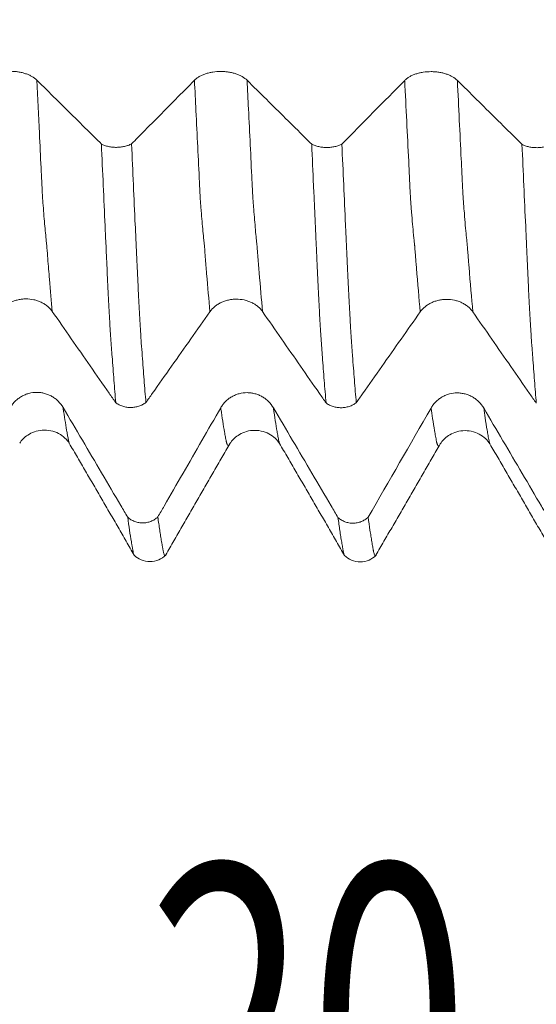
# Model space of a CAD drawing. Units: millimetres. Extents: x -62 to 90, y -82 to 29.
# Drawn here: x 56 to 61, y -13 to -3 of the extents above; entities that cross this region are included whole.
import ezdxf

# ---------------------------------------------------------------- set-up
doc = ezdxf.new("R2010")
doc.units = ezdxf.units.MM
for name, color, linetype in [('1', 4, 'Continuous'), ('2', 7, 'Continuous'), ('SK2', 7, 'Continuous')]:
    doc.layers.add(name, color=color, linetype=linetype)
doc.styles.add('iso_b_vert', font='simplex.shx')
doc.dimstyles.get("Standard").update_dxf_attribs({"dimtxt": 0.18, "dimasz": 0.18, "dimexe": 0.18, "dimexo": 0.0625, "dimgap": 0.09, "dimtad": 1, "dimzin": 0, "dimdsep": 52, "dimtxsty": 'Standard', "dimcen": 0.09, "dimadec": 0, "dimazin": 0, "dimtfac": 1, "dimtdec": 4, "dimtofl": 0, "dimtmove": 0, "dimatfit": 3, "dimfxl": 1, "dimtolj": 1, "dimtzin": 0, "dimarcsym": 0})

# ---------------------------------------------------------------- blocks, each defined once
blk = doc.blocks.new('_U3')
at = {"layer": 'SK2', "lineweight": 13}
for p, q in [((48, -9.695466), (48, -17.107966)), ((68, -9.695466), (68, -17.107966)), ((68, -15.107966), (48, -15.107966))]:
    blk.add_line(p, q, dxfattribs=at)
at = {"layer": 'SK2', "lineweight": 18}
for points in [[(48, -15.107966), (51.499998, -14.647182), (51.500002, -15.568749)], [(68, -15.107966), (64.500002, -15.568749), (64.499998, -14.647182)]]:
    blk.add_solid(points, dxfattribs=at)
at = {"layer": 'SK2', "lineweight": 18, "insert": (56.843362, -14.222851), "char_height": 3, "attachment_point": 7, "line_spacing_factor": 1.084337, "style": 'iso_b_vert'}
blk.add_mtext('\\W0.6740;20', dxfattribs=at)
blk = doc.blocks.new('_U4')
at = {"layer": 'SK2', "lineweight": 13}
for p, q in [((13, -7.4375), (13, -39.607966)), ((68, -9.695466), (68, -39.607966)), ((68, -37.607966), (13, -37.607966))]:
    blk.add_line(p, q, dxfattribs=at)
at = {"layer": 'SK2', "lineweight": 18}
for points in [[(13, -37.607966), (16.499998, -37.147182), (16.500002, -38.068749)], [(68, -37.607966), (64.500002, -38.068749), (64.499998, -37.147182)]]:
    blk.add_solid(points, dxfattribs=at)
at = {"layer": 'SK2', "lineweight": 18, "insert": (38.867172, -36.722851), "char_height": 3, "attachment_point": 7, "line_spacing_factor": 1.084337, "style": 'iso_b_vert'}
blk.add_mtext('\\W0.6740;55', dxfattribs=at)
blk = doc.blocks.new('_U5')
at = {"layer": '2', "lineweight": 13}
for p, q in [((21.25, -1.5875), (21.25, -28.607966)), ((68, -9.695466), (68, -28.607966)), ((68, -26.607966), (21.25, -26.607966))]:
    blk.add_line(p, q, dxfattribs=at)
at = {"layer": '2', "lineweight": 18}
for points in [[(21.25, -26.607966), (24.749998, -26.147182), (24.750002, -27.068749)], [(68, -26.607966), (64.500002, -27.068749), (64.499998, -26.147182)]]:
    blk.add_solid(points, dxfattribs=at)
at = {"layer": '2', "lineweight": 18, "insert": (41.105601, -25.722851), "char_height": 3, "attachment_point": 7, "line_spacing_factor": 1.084337, "style": 'iso_b_vert'}
blk.add_mtext('\\W0.7640;46.8', dxfattribs=at)

msp = doc.modelspace()

# ---------------------------------------------------------------- linework, layer by layer
at = {"layer": '1', "lineweight": 18}
for p, q in [((56.7159, -8.2794), (56.7141, -8.2762)), ((57.0157, -8.2739), (57.0187, -8.2666)), ((58.7171, -8.2837), (58.7139, -8.2783)), ((59.0152, -8.2776), (59.0184, -8.2703))]:
    msp.add_line(p, q, dxfattribs=at)
for points, knots in [([(55.7887, -3.7593), (55.7759, -3.7467), (55.7605, -3.7352), (55.7338, -3.7198), (55.7242, -3.715), (55.7041, -3.7061), (55.6832, -3.6981), (55.6607, -3.6916), (55.6431, -3.6874), (55.6371, -3.6861), (55.6251, -3.6837), (55.607, -3.6805), (55.5885, -3.6784), (55.5698, -3.6769), (55.5635, -3.6766), (55.5508, -3.6761), (55.5445, -3.676), (55.5127, -3.6759), (55.4878, -3.6778), (55.4511, -3.6835), (55.4389, -3.6859), (55.4157, -3.6914), (55.4044, -3.6947), (55.3826, -3.7019), (55.3721, -3.706), (55.352, -3.715), (55.3331, -3.7246), (55.3167, -3.7355), (55.3014, -3.7471), (55.2944, -3.7532), (55.2881, -3.7596)], [0, 0, 0, 0, 0.125, 0.125, 0.1875, 0.1875, 0.25, 0.3125, 0.3125, 0.34375, 0.34375, 0.375, 0.4375, 0.4375, 0.46875, 0.46875, 0.5, 0.5, 0.625, 0.625, 0.6875, 0.6875, 0.75, 0.75, 0.8125, 0.8125, 0.875, 0.9375, 0.9375, 1, 1, 1, 1]), ([(57.7887, -3.7609), (57.7759, -3.7482), (57.7606, -3.7368), (57.7338, -3.7214), (57.7242, -3.7165), (57.7042, -3.7076), (57.6833, -3.6996), (57.6607, -3.6931), (57.6431, -3.6889), (57.6371, -3.6876), (57.6251, -3.6853), (57.607, -3.6821), (57.5885, -3.6799), (57.5698, -3.6785), (57.5635, -3.6781), (57.5509, -3.6776), (57.5445, -3.6775), (57.5127, -3.6775), (57.4878, -3.6793), (57.4511, -3.685), (57.439, -3.6874), (57.4157, -3.693), (57.4044, -3.6962), (57.3827, -3.7035), (57.3721, -3.7075), (57.352, -3.7165), (57.3332, -3.7261), (57.3167, -3.7371), (57.3014, -3.7486), (57.2944, -3.7548), (57.2881, -3.7611)], [0, 0, 0, 0, 0.125, 0.125, 0.1875, 0.1875, 0.25, 0.3125, 0.3125, 0.34375, 0.34375, 0.375, 0.4375, 0.4375, 0.46875, 0.46875, 0.5, 0.5, 0.625, 0.625, 0.6875, 0.6875, 0.75, 0.75, 0.8125, 0.8125, 0.875, 0.9375, 0.9375, 1, 1, 1, 1]), ([(59.7887, -3.7624), (59.7759, -3.7497), (59.7605, -3.7383), (59.7338, -3.7229), (59.7242, -3.718), (59.7041, -3.7092), (59.6832, -3.7011), (59.6607, -3.6947), (59.6431, -3.6904), (59.6371, -3.6891), (59.6251, -3.6868), (59.607, -3.6836), (59.5885, -3.6815), (59.5698, -3.68), (59.5635, -3.6796), (59.5508, -3.6791), (59.5445, -3.679), (59.5127, -3.679), (59.4878, -3.6809), (59.4511, -3.6865), (59.4389, -3.6889), (59.4157, -3.6945), (59.4044, -3.6977), (59.3826, -3.705), (59.3721, -3.7091), (59.352, -3.718), (59.3331, -3.7277), (59.3167, -3.7386), (59.3014, -3.7502), (59.2944, -3.7563), (59.2881, -3.7627)], [0, 0, 0, 0, 0.125, 0.125, 0.1875, 0.1875, 0.25, 0.3125, 0.3125, 0.34375, 0.34375, 0.375, 0.4375, 0.4375, 0.46875, 0.46875, 0.5, 0.5, 0.625, 0.625, 0.6875, 0.6875, 0.75, 0.75, 0.8125, 0.8125, 0.875, 0.9375, 0.9375, 1, 1, 1, 1]), ([(56.403, -4.3673), (56.3815, -4.346), (56.36, -4.3247), (56.2774, -4.2429), (56.2163, -4.1824), (56.033, -4.0011), (55.9109, -3.8802), (55.7887, -3.7593)], [0, 0, 0, 0, 0.105181, 0.105181, 0.403454, 0.403454, 1, 1, 1, 1]), ([(57.2881, -3.7611), (57.1686, -3.8822), (57.049, -4.0032), (56.8695, -4.1847), (56.8097, -4.2452), (56.7299, -4.3259), (56.71, -4.346), (56.69, -4.3661)], [0, 0, 0, 0, 0.600071, 0.600071, 0.900106, 0.900106, 1, 1, 1, 1]), ([(58.403, -4.3688), (58.3815, -4.3475), (58.36, -4.3262), (58.2774, -4.2444), (58.2163, -4.184), (58.0331, -4.0026), (57.9109, -3.8817), (57.7887, -3.7609)], [0, 0, 0, 0, 0.105171, 0.105171, 0.403447, 0.403447, 1, 1, 1, 1]), ([(60.403, -4.3703), (60.3815, -4.349), (60.36, -4.3277), (60.2774, -4.246), (60.2163, -4.1855), (60.033, -4.0042), (59.9109, -3.8833), (59.7887, -3.7624)], [0, 0, 0, 0, 0.105135, 0.105135, 0.403424, 0.403424, 1, 1, 1, 1]), ([(56.403, -4.3673), (56.4079, -4.3698), (56.413, -4.3723), (56.4236, -4.3768), (56.429, -4.379), (56.4457, -4.3849), (56.4574, -4.3882), (56.476, -4.3923), (56.4823, -4.3935), (56.4949, -4.3955), (56.5013, -4.3964), (56.5206, -4.3984), (56.5337, -4.3991), (56.5602, -4.399), (56.5733, -4.3983), (56.5925, -4.3961), (56.5989, -4.3952), (56.6116, -4.3931), (56.6178, -4.3918), (56.6362, -4.3876), (56.6478, -4.3841), (56.6699, -4.376), (56.6805, -4.3713), (56.69, -4.3661)], [0, 0, 0, 0, 0.0625, 0.0625, 0.125, 0.125, 0.25, 0.25, 0.3125, 0.3125, 0.375, 0.375, 0.5, 0.5, 0.625, 0.625, 0.6875, 0.6875, 0.75, 0.75, 0.875, 0.875, 1, 1, 1, 1]), ([(56.5394, -6.8276), (56.5335, -6.758), (56.5277, -6.6864), (56.5162, -6.5398), (56.5107, -6.4647), (56.5035, -6.3685), (56.502, -6.3491), (56.4991, -6.3101), (56.4976, -6.2904), (56.4947, -6.251), (56.4933, -6.2312), (56.4913, -6.2014), (56.4907, -6.1914), (56.4893, -6.171), (56.4885, -6.1606), (56.487, -6.1395), (56.4863, -6.1287), (56.4851, -6.1071), (56.4844, -6.096), (56.4825, -6.0625), (56.4811, -6.0395), (56.4771, -5.9686), (56.4744, -5.919), (56.4703, -5.8404), (56.4689, -5.8135), (56.4661, -5.7585), (56.4648, -5.7302), (56.4607, -5.6438), (56.4582, -5.5845), (56.4547, -5.5082), (56.454, -5.4928), (56.4525, -5.4618), (56.4517, -5.4462), (56.4502, -5.4148), (56.4496, -5.3991), (56.4484, -5.3676), (56.4478, -5.3518), (56.4457, -5.3046), (56.444, -5.2729), (56.441, -5.2095), (56.4396, -5.1777), (56.4325, -5.0185), (56.4266, -4.89), (56.4148, -4.6304), (56.4089, -4.4995), (56.403, -4.3673)], [0, 0, 0, 0, 0.125, 0.125, 0.25, 0.25, 0.28125, 0.28125, 0.3125, 0.3125, 0.34375, 0.34375, 0.359375, 0.359375, 0.375, 0.375, 0.390625, 0.390625, 0.40625, 0.40625, 0.4375, 0.4375, 0.5, 0.5, 0.53125, 0.53125, 0.5625, 0.5625, 0.625, 0.625, 0.640625, 0.640625, 0.65625, 0.65625, 0.671875, 0.671875, 0.6875, 0.6875, 0.71875, 0.71875, 0.75, 0.75, 0.875, 0.875, 1, 1, 1, 1]), ([(56.69, -4.3661), (56.6959, -4.4965), (56.7018, -4.6259), (56.7133, -4.8821), (56.719, -5.0089), (56.7262, -5.1658), (56.7276, -5.1971), (56.7298, -5.2439), (56.7306, -5.2595), (56.7321, -5.2905), (56.7329, -5.306), (56.7343, -5.3371), (56.7349, -5.3526), (56.7362, -5.3837), (56.7369, -5.3993), (56.7383, -5.4303), (56.739, -5.4456), (56.7405, -5.4761), (56.7413, -5.4912), (56.7447, -5.5663), (56.7474, -5.6246), (56.7516, -5.7093), (56.7529, -5.7372), (56.7556, -5.7919), (56.7569, -5.8189), (56.7595, -5.8719), (56.7609, -5.8979), (56.7636, -5.9489), (56.765, -5.974), (56.7677, -6.0229), (56.7691, -6.0467), (56.7719, -6.0929), (56.7732, -6.1155), (56.7753, -6.148), (56.776, -6.1586), (56.7775, -6.1795), (56.7782, -6.1897), (56.7794, -6.2102), (56.78, -6.2204), (56.7813, -6.2406), (56.7821, -6.2507), (56.7857, -6.3008), (56.7885, -6.3406), (56.7971, -6.4581), (56.803, -6.5344), (56.8147, -6.6831), (56.8206, -6.7556), (56.8265, -6.826)], [0, 0, 0, 0, 0.125, 0.125, 0.25, 0.25, 0.28125, 0.28125, 0.296875, 0.296875, 0.3125, 0.3125, 0.328125, 0.328125, 0.34375, 0.34375, 0.359375, 0.359375, 0.375, 0.375, 0.4375, 0.4375, 0.46875, 0.46875, 0.5, 0.5, 0.53125, 0.53125, 0.5625, 0.5625, 0.59375, 0.59375, 0.625, 0.625, 0.640625, 0.640625, 0.65625, 0.65625, 0.671875, 0.671875, 0.6875, 0.6875, 0.75, 0.75, 0.875, 0.875, 1, 1, 1, 1]), ([(58.403, -4.3688), (58.4079, -4.3714), (58.4131, -4.3738), (58.4236, -4.3784), (58.429, -4.3805), (58.4457, -4.3864), (58.4575, -4.3897), (58.476, -4.3938), (58.4823, -4.395), (58.4949, -4.3971), (58.5013, -4.3979), (58.5206, -4.4), (58.5338, -4.4006), (58.5603, -4.4005), (58.5733, -4.3998), (58.5926, -4.3976), (58.5989, -4.3967), (58.6116, -4.3946), (58.6179, -4.3933), (58.6362, -4.3891), (58.6479, -4.3856), (58.67, -4.3775), (58.6805, -4.3728), (58.6901, -4.3677)], [0, 0, 0, 0, 0.0625, 0.0625, 0.125, 0.125, 0.25, 0.25, 0.3125, 0.3125, 0.375, 0.375, 0.5, 0.5, 0.625, 0.625, 0.6875, 0.6875, 0.75, 0.75, 0.875, 0.875, 1, 1, 1, 1]), ([(58.5395, -6.8297), (58.5337, -6.7602), (58.5278, -6.6886), (58.5163, -6.5419), (58.5105, -6.4667), (58.5033, -6.3704), (58.5019, -6.3511), (58.4991, -6.3121), (58.4977, -6.2926), (58.4947, -6.2531), (58.493, -6.233), (58.4914, -6.2036), (58.491, -6.1938), (58.4895, -6.1733), (58.4884, -6.1626), (58.487, -6.1415), (58.4865, -6.131), (58.4853, -6.1094), (58.4846, -6.0983), (58.4824, -6.0645), (58.481, -6.0415), (58.4771, -5.9707), (58.4745, -5.9212), (58.4706, -5.8428), (58.4693, -5.816), (58.4666, -5.761), (58.4652, -5.7327), (58.461, -5.6462), (58.4581, -5.5867), (58.4539, -5.495), (58.4526, -5.464), (58.4506, -5.417), (58.4499, -5.4012), (58.4484, -5.3697), (58.4478, -5.3539), (58.4463, -5.3224), (58.4454, -5.3065), (58.4438, -5.2748), (58.4431, -5.259), (58.4413, -5.2115), (58.4399, -5.1798), (58.4358, -5.0843), (58.4328, -5.0203), (58.4268, -4.8915), (58.4237, -4.8269), (58.4148, -4.6321), (58.409, -4.5011), (58.403, -4.3688)], [0, 0, 0, 0, 0.125, 0.125, 0.25, 0.25, 0.28125, 0.28125, 0.3125, 0.3125, 0.34375, 0.34375, 0.359375, 0.359375, 0.375, 0.375, 0.390625, 0.390625, 0.40625, 0.40625, 0.4375, 0.4375, 0.5, 0.5, 0.53125, 0.53125, 0.5625, 0.5625, 0.625, 0.625, 0.65625, 0.65625, 0.671875, 0.671875, 0.6875, 0.6875, 0.703125, 0.703125, 0.71875, 0.71875, 0.75, 0.75, 0.8125, 0.8125, 0.875, 0.875, 1, 1, 1, 1]), ([(58.6901, -4.3677), (58.6959, -4.4981), (58.7017, -4.6276), (58.7133, -4.8838), (58.7191, -5.0106), (58.7264, -5.1675), (58.7278, -5.1988), (58.7299, -5.2457), (58.7306, -5.2613), (58.732, -5.2924), (58.7327, -5.308), (58.7342, -5.339), (58.735, -5.3544), (58.7363, -5.3856), (58.7369, -5.4012), (58.7383, -5.4322), (58.739, -5.4475), (58.7406, -5.4779), (58.7413, -5.493), (58.7434, -5.5381), (58.7447, -5.5678), (58.7473, -5.6263), (58.7486, -5.655), (58.7525, -5.74), (58.7552, -5.7947), (58.7594, -5.874), (58.7609, -5.8999), (58.7637, -5.9508), (58.7651, -5.9758), (58.7679, -6.0249), (58.7692, -6.0487), (58.771, -6.0836), (58.7716, -6.0951), (58.773, -6.1176), (58.7738, -6.1285), (58.7753, -6.15), (58.776, -6.1606), (58.7775, -6.1815), (58.7782, -6.1918), (58.7795, -6.2122), (58.7801, -6.2224), (58.7814, -6.2427), (58.7821, -6.2528), (58.7842, -6.2829), (58.7857, -6.3028), (58.7886, -6.3424), (58.79, -6.3622), (58.7943, -6.4209), (58.7973, -6.4595), (58.8032, -6.5358), (58.812, -6.6488), (58.8209, -6.7573), (58.8268, -6.8278)], [0, 0, 0, 0, 0.125, 0.125, 0.25, 0.25, 0.28125, 0.28125, 0.296875, 0.296875, 0.3125, 0.3125, 0.328125, 0.328125, 0.34375, 0.34375, 0.359375, 0.359375, 0.375, 0.375, 0.40625, 0.40625, 0.4375, 0.4375, 0.5, 0.5, 0.53125, 0.53125, 0.5625, 0.5625, 0.59375, 0.59375, 0.609375, 0.609375, 0.625, 0.625, 0.640625, 0.640625, 0.65625, 0.65625, 0.671875, 0.671875, 0.6875, 0.6875, 0.71875, 0.71875, 0.75, 0.75, 0.8125, 0.8125, 0.875, 1, 1, 1, 1]), ([(60.403, -4.3703), (60.4079, -4.3729), (60.413, -4.3753), (60.4235, -4.3799), (60.429, -4.382), (60.4457, -4.3879), (60.4574, -4.3913), (60.4759, -4.3954), (60.4822, -4.3966), (60.4949, -4.3986), (60.5013, -4.3994), (60.5206, -4.4015), (60.5337, -4.4021), (60.5602, -4.4021), (60.5732, -4.4013), (60.5925, -4.3991), (60.5989, -4.3983), (60.6115, -4.3961), (60.6178, -4.3949), (60.6362, -4.3906), (60.6478, -4.3872), (60.6699, -4.3791), (60.6805, -4.3744), (60.69, -4.3692)], [0, 0, 0, 0, 0.0625, 0.0625, 0.125, 0.125, 0.25, 0.25, 0.3125, 0.3125, 0.375, 0.375, 0.5, 0.5, 0.625, 0.625, 0.6875, 0.6875, 0.75, 0.75, 0.875, 0.875, 1, 1, 1, 1]), ([(60.5393, -6.8318), (60.5334, -6.7622), (60.5276, -6.6906), (60.5161, -6.5438), (60.5104, -6.4686), (60.5034, -6.3724), (60.502, -6.3531), (60.4991, -6.314), (60.4976, -6.2944), (60.4947, -6.255), (60.4933, -6.2352), (60.4912, -6.2052), (60.4904, -6.1952), (60.4892, -6.1749), (60.4885, -6.1645), (60.4864, -6.1328), (60.4851, -6.1111), (60.4825, -6.0663), (60.4811, -6.0433), (60.4771, -5.9725), (60.4745, -5.9228), (60.4704, -5.8441), (60.469, -5.8173), (60.4662, -5.7622), (60.4649, -5.734), (60.4607, -5.6475), (60.458, -5.5881), (60.4539, -5.4965), (60.4526, -5.4654), (60.4506, -5.4184), (60.4498, -5.4027), (60.4484, -5.3711), (60.4477, -5.3553), (60.4441, -5.2764), (60.4412, -5.213), (60.4266, -4.8944), (60.4148, -4.6348), (60.403, -4.3703)], [0, 0, 0, 0, 0.125, 0.125, 0.25, 0.25, 0.28125, 0.28125, 0.3125, 0.3125, 0.34375, 0.34375, 0.359375, 0.359375, 0.375, 0.375, 0.40625, 0.40625, 0.4375, 0.4375, 0.5, 0.5, 0.53125, 0.53125, 0.5625, 0.5625, 0.625, 0.625, 0.65625, 0.65625, 0.671875, 0.671875, 0.6875, 0.6875, 0.75, 0.75, 1, 1, 1, 1]), ([(55.4355, -5.9599), (55.4483, -5.9418), (55.4636, -5.9254), (55.4903, -5.9034), (55.4999, -5.8964), (55.5199, -5.8837), (55.5408, -5.8722), (55.5633, -5.863), (55.5809, -5.8569), (55.5868, -5.855), (55.5988, -5.8516), (55.6169, -5.8471), (55.6354, -5.844), (55.6541, -5.8419), (55.6604, -5.8413), (55.6731, -5.8406), (55.6794, -5.8404), (55.7112, -5.8403), (55.7361, -5.843), (55.7729, -5.851), (55.785, -5.8544), (55.8083, -5.8623), (55.8196, -5.8669), (55.8413, -5.8773), (55.8519, -5.8831), (55.872, -5.8958), (55.8909, -5.9096), (55.9074, -5.9251), (55.9227, -5.9417), (55.9298, -5.9504), (55.9361, -5.9595)], [0, 0, 0, 0, 0.125, 0.125, 0.1875, 0.1875, 0.25, 0.3125, 0.3125, 0.34375, 0.34375, 0.375, 0.4375, 0.4375, 0.46875, 0.46875, 0.5, 0.5, 0.625, 0.625, 0.6875, 0.6875, 0.75, 0.75, 0.8125, 0.8125, 0.875, 0.9375, 0.9375, 1, 1, 1, 1]), ([(57.4356, -5.9619), (57.4483, -5.9438), (57.4636, -5.9275), (57.4903, -5.9055), (57.4999, -5.8985), (57.5199, -5.8858), (57.5408, -5.8743), (57.5634, -5.865), (57.5809, -5.859), (57.5869, -5.8571), (57.5989, -5.8537), (57.617, -5.8491), (57.6355, -5.8461), (57.6542, -5.844), (57.6605, -5.8434), (57.6731, -5.8427), (57.6795, -5.8425), (57.7113, -5.8424), (57.7362, -5.8451), (57.7729, -5.8531), (57.7851, -5.8565), (57.8084, -5.8644), (57.8196, -5.869), (57.8414, -5.8794), (57.852, -5.8852), (57.8721, -5.8979), (57.891, -5.9117), (57.9075, -5.9272), (57.9228, -5.9437), (57.9298, -5.9525), (57.9362, -5.9616)], [0, 0, 0, 0, 0.125, 0.125, 0.1875, 0.1875, 0.25, 0.3125, 0.3125, 0.34375, 0.34375, 0.375, 0.4375, 0.4375, 0.46875, 0.46875, 0.5, 0.5, 0.625, 0.625, 0.6875, 0.6875, 0.75, 0.75, 0.8125, 0.8125, 0.875, 0.9375, 0.9375, 1, 1, 1, 1]), ([(59.4354, -5.9641), (59.4482, -5.946), (59.4635, -5.9297), (59.4902, -5.9076), (59.4998, -5.9007), (59.5198, -5.888), (59.5407, -5.8765), (59.5632, -5.8672), (59.5808, -5.8612), (59.5868, -5.8593), (59.5987, -5.8559), (59.6168, -5.8513), (59.6353, -5.8482), (59.654, -5.8461), (59.6603, -5.8456), (59.673, -5.8449), (59.6794, -5.8447), (59.7111, -5.8446), (59.7361, -5.8473), (59.7728, -5.8553), (59.7849, -5.8587), (59.8082, -5.8666), (59.8195, -5.8712), (59.8413, -5.8815), (59.8518, -5.8873), (59.8719, -5.9001), (59.8908, -5.9138), (59.9073, -5.9294), (59.9226, -5.9459), (59.9297, -5.9547), (59.936, -5.9637)], [0, 0, 0, 0, 0.125, 0.125, 0.1875, 0.1875, 0.25, 0.3125, 0.3125, 0.34375, 0.34375, 0.375, 0.4375, 0.4375, 0.46875, 0.46875, 0.5, 0.5, 0.625, 0.625, 0.6875, 0.6875, 0.75, 0.75, 0.8125, 0.8125, 0.875, 0.9375, 0.9375, 1, 1, 1, 1]), ([(55.9361, -5.9595), (56.056, -6.1322), (56.176, -6.3049), (56.356, -6.5639), (56.416, -6.6502), (56.4972, -6.7668), (56.5183, -6.7972), (56.5394, -6.8276)], [0, 0, 0, 0, 0.596715, 0.596715, 0.895073, 0.895073, 1, 1, 1, 1]), ([(56.8265, -6.826), (56.8468, -6.7972), (56.8671, -6.7684), (56.9483, -6.6532), (57.0092, -6.5668), (57.1919, -6.3076), (57.3137, -6.1348), (57.4356, -5.9619)], [0, 0, 0, 0, 0.1, 0.1, 0.4, 0.4, 1, 1, 1, 1]), ([(57.9362, -5.9616), (58.0561, -6.1343), (58.176, -6.307), (58.356, -6.5659), (58.4161, -6.6523), (58.4972, -6.769), (58.5184, -6.7993), (58.5395, -6.8297)], [0, 0, 0, 0, 0.596653, 0.596653, 0.89498, 0.89498, 1, 1, 1, 1]), ([(58.8268, -6.8278), (58.847, -6.7991), (58.8672, -6.7705), (58.9483, -6.6554), (59.0092, -6.569), (59.1919, -6.3097), (59.3137, -6.1369), (59.4354, -5.9641)], [0, 0, 0, 0, 0.099599, 0.099599, 0.399733, 0.399733, 1, 1, 1, 1]), ([(59.936, -5.9637), (60.0559, -6.1364), (60.1759, -6.3091), (60.3559, -6.5681), (60.4159, -6.6544), (60.4971, -6.7711), (60.5182, -6.8014), (60.5393, -6.8318)], [0, 0, 0, 0, 0.596727, 0.596727, 0.89509, 0.89509, 1, 1, 1, 1]), ([(56.0387, -6.8724), (56.0259, -6.8507), (56.0105, -6.8311), (55.9838, -6.8046), (55.9742, -6.7963), (55.9541, -6.7811), (55.9332, -6.7672), (55.9107, -6.7562), (55.8931, -6.7489), (55.8871, -6.7467), (55.8751, -6.7426), (55.857, -6.7372), (55.8385, -6.7335), (55.8198, -6.731), (55.8135, -6.7304), (55.8009, -6.7295), (55.7945, -6.7293), (55.7627, -6.7293), (55.7378, -6.7325), (55.7011, -6.7422), (55.689, -6.7463), (55.6657, -6.7559), (55.6544, -6.7614), (55.6327, -6.7739), (55.6221, -6.7809), (55.602, -6.7963), (55.5832, -6.8128), (55.5667, -6.8316), (55.5514, -6.8514), (55.5444, -6.862), (55.5381, -6.8729)], [0, 0, 0, 0, 0.125, 0.125, 0.1875, 0.1875, 0.25, 0.3125, 0.3125, 0.34375, 0.34375, 0.375, 0.4375, 0.4375, 0.46875, 0.46875, 0.5, 0.5, 0.625, 0.625, 0.6875, 0.6875, 0.75, 0.75, 0.8125, 0.8125, 0.875, 0.9375, 0.9375, 1, 1, 1, 1]), ([(58.0387, -6.875), (58.0259, -6.8533), (58.0106, -6.8336), (57.9838, -6.8072), (57.9742, -6.7989), (57.9542, -6.7836), (57.9333, -6.7698), (57.9107, -6.7587), (57.8931, -6.7515), (57.8871, -6.7493), (57.8751, -6.7452), (57.857, -6.7397), (57.8385, -6.7361), (57.8198, -6.7336), (57.8135, -6.7329), (57.8009, -6.7321), (57.7945, -6.7319), (57.7627, -6.7318), (57.7378, -6.7351), (57.7011, -6.7448), (57.689, -6.7489), (57.6657, -6.7585), (57.6544, -6.764), (57.6327, -6.7765), (57.6221, -6.7835), (57.602, -6.7989), (57.5832, -6.8154), (57.5667, -6.8341), (57.5514, -6.854), (57.5444, -6.8646), (57.5381, -6.8755)], [0, 0, 0, 0, 0.125, 0.125, 0.1875, 0.1875, 0.25, 0.3125, 0.3125, 0.34375, 0.34375, 0.375, 0.4375, 0.4375, 0.46875, 0.46875, 0.5, 0.5, 0.625, 0.625, 0.6875, 0.6875, 0.75, 0.75, 0.8125, 0.8125, 0.875, 0.9375, 0.9375, 1, 1, 1, 1]), ([(60.0387, -6.8776), (60.0259, -6.8559), (60.0105, -6.8362), (59.9838, -6.8098), (59.9742, -6.8014), (59.9541, -6.7862), (59.9332, -6.7724), (59.9107, -6.7613), (59.8931, -6.7541), (59.8871, -6.7518), (59.8751, -6.7478), (59.857, -6.7423), (59.8385, -6.7386), (59.8198, -6.7361), (59.8135, -6.7355), (59.8009, -6.7347), (59.7945, -6.7344), (59.7627, -6.7344), (59.7378, -6.7376), (59.7011, -6.7474), (59.689, -6.7514), (59.6657, -6.761), (59.6544, -6.7666), (59.6327, -6.779), (59.6221, -6.786), (59.602, -6.8014), (59.5832, -6.818), (59.5667, -6.8367), (59.5514, -6.8566), (59.5444, -6.8671), (59.5381, -6.8781)], [0, 0, 0, 0, 0.125, 0.125, 0.1875, 0.1875, 0.25, 0.3125, 0.3125, 0.34375, 0.34375, 0.375, 0.4375, 0.4375, 0.46875, 0.46875, 0.5, 0.5, 0.625, 0.625, 0.6875, 0.6875, 0.75, 0.75, 0.8125, 0.8125, 0.875, 0.9375, 0.9375, 1, 1, 1, 1]), ([(56.8265, -6.826), (56.8217, -6.8297), (56.8166, -6.8332), (56.8062, -6.8399), (56.8008, -6.843), (56.7842, -6.8516), (56.7726, -6.8565), (56.7542, -6.8626), (56.7479, -6.8643), (56.7353, -6.8674), (56.7289, -6.8687), (56.7096, -6.8718), (56.6966, -6.8729), (56.67, -6.8731), (56.6569, -6.8721), (56.6376, -6.8693), (56.6312, -6.8681), (56.6185, -6.8651), (56.6122, -6.8634), (56.5937, -6.8576), (56.582, -6.8528), (56.5597, -6.8415), (56.5491, -6.8348), (56.5394, -6.8276)], [0, 0, 0, 0, 0.0625, 0.0625, 0.125, 0.125, 0.25, 0.25, 0.3125, 0.3125, 0.375, 0.375, 0.5, 0.5, 0.625, 0.625, 0.6875, 0.6875, 0.75, 0.75, 0.875, 0.875, 1, 1, 1, 1]), ([(58.8268, -6.8278), (58.822, -6.8315), (58.817, -6.8351), (58.8065, -6.8417), (58.8012, -6.8448), (58.7846, -6.8535), (58.7729, -6.8584), (58.7545, -6.8645), (58.7482, -6.8663), (58.7356, -6.8694), (58.7292, -6.8707), (58.71, -6.8738), (58.6969, -6.875), (58.6703, -6.8752), (58.6572, -6.8742), (58.6379, -6.8714), (58.6315, -6.8702), (58.6188, -6.8673), (58.6124, -6.8656), (58.5939, -6.8597), (58.5822, -6.855), (58.5654, -6.8465), (58.56, -6.8434), (58.5495, -6.8369), (58.5444, -6.8334), (58.5395, -6.8297)], [0, 0, 0, 0, 0.0625, 0.0625, 0.125, 0.125, 0.25, 0.25, 0.3125, 0.3125, 0.375, 0.375, 0.5, 0.5, 0.625, 0.625, 0.6875, 0.6875, 0.75, 0.75, 0.875, 0.875, 0.9375, 0.9375, 1, 1, 1, 1]), ([(56.6531, -7.9163), (56.6315, -7.8797), (56.61, -7.8431), (56.5274, -7.7027), (56.4663, -7.5989), (56.2831, -7.2875), (56.1609, -7.08), (56.0387, -6.8724)], [0, 0, 0, 0, 0.105199, 0.105199, 0.403466, 0.403466, 1, 1, 1, 1]), ([(57.5381, -6.8755), (57.4186, -7.0833), (57.299, -7.2911), (57.1195, -7.6028), (57.0597, -7.7067), (56.9799, -7.8451), (56.96, -7.8797), (56.9401, -7.9142)], [0, 0, 0, 0, 0.600105, 0.600105, 0.900157, 0.900157, 1, 1, 1, 1]), ([(58.653, -7.9189), (58.6315, -7.8823), (58.61, -7.8456), (58.5274, -7.7053), (58.4663, -7.6015), (58.2831, -7.2901), (58.1609, -7.0826), (58.0387, -6.875)], [0, 0, 0, 0, 0.105184, 0.105184, 0.403456, 0.403456, 1, 1, 1, 1]), ([(60.6531, -7.9215), (60.6315, -7.8849), (60.61, -7.8483), (60.5274, -7.7079), (60.4663, -7.6041), (60.2831, -7.2927), (60.1609, -7.0851), (60.0387, -6.8776)], [0, 0, 0, 0, 0.105197, 0.105197, 0.403465, 0.403465, 1, 1, 1, 1]), ([(55.626, -7.2136), (55.6442, -7.1826), (55.6838, -7.1427), (55.7658, -7.1006), (55.8417, -7.0849), (55.9227, -7.0902), (55.9979, -7.1173), (56.0588, -7.1618), (56.0864, -7.195), (56.0974, -7.213)], [0, 0, 0, 0, 0.219427, 0.341246, 0.470319, 0.604136, 0.73907, 0.871584, 1, 1, 1, 1]), ([(57.6261, -7.2159), (57.6443, -7.1851), (57.6838, -7.1454), (57.7658, -7.1032), (57.8418, -7.0875), (57.9227, -7.0929), (57.998, -7.1201), (58.0588, -7.1643), (58.0864, -7.1977), (58.0974, -7.2157)], [0, 0, 0, 0, 0.219814, 0.341623, 0.470662, 0.604395, 0.739208, 0.87177, 1, 1, 1, 1]), ([(59.6257, -7.2196), (59.644, -7.1885), (59.6836, -7.1483), (59.7655, -7.1061), (59.8416, -7.0902), (59.9226, -7.0956), (59.9979, -7.1226), (60.0591, -7.1675), (60.0867, -7.2004), (60.0975, -7.2182)], [0, 0, 0, 0, 0.218902, 0.340749, 0.469749, 0.603412, 0.738085, 0.870409, 1, 1, 1, 1]), ([(56.6531, -7.9163), (56.6579, -7.9207), (56.6631, -7.9248), (56.6736, -7.9327), (56.679, -7.9363), (56.6957, -7.9465), (56.7075, -7.9522), (56.726, -7.9592), (56.7323, -7.9613), (56.745, -7.9648), (56.7513, -7.9662), (56.7706, -7.9697), (56.7838, -7.9709), (56.8103, -7.9707), (56.8233, -7.9694), (56.8426, -7.9657), (56.849, -7.9641), (56.8616, -7.9604), (56.8679, -7.9583), (56.8862, -7.951), (56.8979, -7.9451), (56.92, -7.9312), (56.9305, -7.9231), (56.9401, -7.9142)], [0, 0, 0, 0, 0.0625, 0.0625, 0.125, 0.125, 0.25, 0.25, 0.3125, 0.3125, 0.375, 0.375, 0.5, 0.5, 0.625, 0.625, 0.6875, 0.6875, 0.75, 0.75, 0.875, 0.875, 1, 1, 1, 1]), ([(56.7122, -8.2717), (56.711, -8.2688), (56.7099, -8.2653), (56.7073, -8.2565), (56.706, -8.251), (56.7041, -8.2415), (56.7034, -8.2382), (56.7021, -8.2311), (56.7013, -8.2272), (56.6999, -8.2193), (56.6993, -8.2154), (56.6982, -8.2075), (56.6975, -8.2036), (56.6962, -8.1974), (56.6958, -8.1953), (56.695, -8.1912), (56.6947, -8.1892), (56.6937, -8.1832), (56.6916, -8.1708), (56.6894, -8.158), (56.6821, -8.1148), (56.6764, -8.0782), (56.6648, -8.0005), (56.659, -7.9595), (56.6531, -7.9163)], [0, 0, 0, 0, 0.058958, 0.058958, 0.131346, 0.131346, 0.16754, 0.16754, 0.203734, 0.203734, 0.239928, 0.239928, 0.276122, 0.276122, 0.294219, 0.294219, 0.312315, 0.312315, 0.348509, 0.420897, 0.420897, 0.710449, 0.710449, 1, 1, 1, 1]), ([(56.9401, -7.9142), (56.946, -7.9577), (56.9519, -7.9989), (56.9607, -8.0575), (56.9636, -8.0765), (56.9694, -8.1135), (56.9722, -8.1315), (56.9766, -8.1575), (56.9781, -8.166), (56.9811, -8.1827), (56.9826, -8.1908), (56.9848, -8.2029), (56.9855, -8.207), (56.9867, -8.2153), (56.9873, -8.2196), (56.9889, -8.2272), (56.9897, -8.2307), (56.9912, -8.2376), (56.9919, -8.2409), (56.994, -8.2502), (56.9953, -8.2556), (56.998, -8.265), (56.9993, -8.2688), (57.0034, -8.2781), (57.006, -8.2812), (57.0101, -8.2811), (57.0115, -8.2802), (57.0132, -8.2782), (57.0134, -8.2778), (57.0137, -8.2774)], [0, 0, 0, 0, 0.23249, 0.23249, 0.348735, 0.348735, 0.46498, 0.46498, 0.523103, 0.523103, 0.581225, 0.581225, 0.610287, 0.610287, 0.639348, 0.639348, 0.668409, 0.668409, 0.697471, 0.697471, 0.755593, 0.755593, 0.813716, 0.813716, 0.929961, 0.929961, 0.988083, 0.988083, 1, 1, 1, 1]), ([(58.653, -7.9189), (58.6579, -7.9232), (58.663, -7.9274), (58.6736, -7.9352), (58.679, -7.9389), (58.6957, -7.949), (58.7075, -7.9548), (58.726, -7.9618), (58.7323, -7.9639), (58.7449, -7.9674), (58.7513, -7.9688), (58.7706, -7.9723), (58.7838, -7.9734), (58.8103, -7.9733), (58.8233, -7.972), (58.8426, -7.9683), (58.849, -7.9667), (58.8616, -7.963), (58.8679, -7.9609), (58.8862, -7.9536), (58.8979, -7.9477), (58.92, -7.9338), (58.9305, -7.9257), (58.9401, -7.9168)], [0, 0, 0, 0, 0.0625, 0.0625, 0.125, 0.125, 0.25, 0.25, 0.3125, 0.3125, 0.375, 0.375, 0.5, 0.5, 0.625, 0.625, 0.6875, 0.6875, 0.75, 0.75, 0.875, 0.875, 1, 1, 1, 1]), ([(58.7123, -8.2748), (58.7099, -8.2688), (58.7076, -8.2603), (58.7038, -8.2434), (58.7025, -8.2364), (58.7006, -8.2247), (58.6998, -8.2207), (58.6983, -8.2125), (58.6977, -8.2085), (58.6956, -8.1965), (58.6939, -8.188), (58.6911, -8.1712), (58.6897, -8.1627), (58.6855, -8.1367), (58.6825, -8.1187), (58.6766, -8.0817), (58.6736, -8.0627), (58.6648, -8.0039), (58.6589, -7.9625), (58.653, -7.9189)], [0, 0, 0, 0, 0.125553, 0.125553, 0.198424, 0.198424, 0.234859, 0.234859, 0.271295, 0.271295, 0.344165, 0.344165, 0.417036, 0.417036, 0.562777, 0.562777, 0.708518, 0.708518, 1, 1, 1, 1]), ([(58.9401, -7.9168), (58.9459, -7.9598), (58.9517, -8.0008), (58.9604, -8.0589), (58.9633, -8.0778), (58.9692, -8.1142), (58.9721, -8.1318), (58.9778, -8.1662), (58.9804, -8.1832), (58.9841, -8.203), (58.9849, -8.207), (58.9863, -8.2149), (58.9869, -8.219), (58.9884, -8.2268), (58.9891, -8.2305), (58.9906, -8.2375), (58.9914, -8.2409), (58.9934, -8.2504), (58.9947, -8.256), (58.9974, -8.2657), (58.9987, -8.2698), (59.0027, -8.2797), (59.0055, -8.2832), (59.0096, -8.2839), (59.0109, -8.2833), (59.0129, -8.2813), (59.0135, -8.2805), (59.014, -8.2796)], [0, 0, 0, 0, 0.229608, 0.229608, 0.344412, 0.344412, 0.459217, 0.459217, 0.574021, 0.574021, 0.602722, 0.602722, 0.631423, 0.631423, 0.660124, 0.660124, 0.688825, 0.688825, 0.746227, 0.746227, 0.803629, 0.803629, 0.918433, 0.918433, 0.975835, 0.975835, 1, 1, 1, 1]), ([(56.7144, -8.278), (56.7348, -8.2973), (56.7801, -8.327), (56.8654, -8.3446), (56.9503, -8.3258), (56.995, -8.2956), (57.015, -8.2762)], [0, 0, 0, 0, 0.245279, 0.501048, 0.756253, 1, 1, 1, 1]), ([(58.7145, -8.2808), (58.7349, -8.3001), (58.7803, -8.3298), (58.8657, -8.3473), (58.9507, -8.3282), (58.9954, -8.2979), (59.0155, -8.2783)], [0, 0, 0, 0, 0.244589, 0.500286, 0.755783, 1, 1, 1, 1])]:
    msp.add_open_spline(points, degree=3, knots=knots, dxfattribs=at)
at = {"layer": '1', "lineweight": 13}
for points, knots in [([(55.9361, -5.9595), (55.9271, -5.8624), (55.9154, -5.7304), (55.9012, -5.5563), (55.8932, -5.4571), (55.8872, -5.3824), (55.8833, -5.328), (55.8812, -5.3106), (55.8795, -5.2987), (55.8782, -5.2847), (55.875, -5.2508), (55.8693, -5.1943), (55.8612, -5.1036), (55.8531, -5.0056), (55.8472, -4.9229), (55.8432, -4.8782), (55.8412, -4.8365), (55.8393, -4.7929), (55.8352, -4.7179), (55.8267, -4.5379), (55.8105, -4.2113), (55.7969, -3.9303), (55.7887, -3.7593)], [0, 0, 0, 0, 0.180627, 0.235154, 0.289681, 0.344208, 0.357839, 0.371471, 0.385103, 0.391919, 0.398735, 0.453261, 0.507788, 0.562315, 0.616842, 0.630474, 0.644105, 0.657737, 0.671369, 0.725896, 0.834949, 1, 1, 1, 1]), ([(57.4356, -5.9619), (57.425, -5.8482), (57.4139, -5.7205), (57.4014, -5.569), (57.3979, -5.5256), (57.3936, -5.4729), (57.3901, -5.4284), (57.3873, -5.3931), (57.3852, -5.3656), (57.3832, -5.3367), (57.381, -5.3214), (57.3789, -5.3026), (57.3747, -5.2614), (57.3656, -5.1695), (57.356, -5.0551), (57.3485, -4.9585), (57.3458, -4.9226), (57.3437, -4.8962), (57.3417, -4.8594), (57.3396, -4.8147), (57.3375, -4.7762), (57.3307, -4.6322), (57.3189, -4.3964), (57.3031, -4.071), (57.2928, -3.8583), (57.2881, -3.7611)], [0, 0, 0, 0, 0.208402, 0.222621, 0.251059, 0.279497, 0.307935, 0.322154, 0.336373, 0.350593, 0.364812, 0.379031, 0.39325, 0.450126, 0.563879, 0.592317, 0.606536, 0.620755, 0.634974, 0.649193, 0.663412, 0.677631, 0.791384, 0.905137, 1, 1, 1, 1]), ([(57.9362, -5.9616), (57.9253, -5.8447), (57.9139, -5.7133), (57.9011, -5.5578), (57.8975, -5.5144), (57.8933, -5.4616), (57.8898, -5.4167), (57.887, -5.3819), (57.8849, -5.3544), (57.8829, -5.3234), (57.8807, -5.3099), (57.8786, -5.2903), (57.8744, -5.2481), (57.8653, -5.1549), (57.8557, -5.0382), (57.8482, -4.9415), (57.8454, -4.9052), (57.8434, -4.8786), (57.8413, -4.8418), (57.8393, -4.7966), (57.8372, -4.7594), (57.8304, -4.6122), (57.8186, -4.3782), (57.803, -4.0585), (57.7931, -3.8518), (57.7887, -3.7609)], [0, 0, 0, 0, 0.214624, 0.228841, 0.257276, 0.285711, 0.314146, 0.328363, 0.342581, 0.356798, 0.371015, 0.385233, 0.39945, 0.45632, 0.570059, 0.598494, 0.612711, 0.626928, 0.641146, 0.655363, 0.669581, 0.683798, 0.797537, 0.911276, 1, 1, 1, 1]), ([(59.4354, -5.9641), (59.4234, -5.8337), (59.4098, -5.677), (59.3949, -5.4902), (59.3902, -5.4323), (59.3863, -5.3811), (59.3836, -5.3468), (59.3821, -5.3312), (59.3797, -5.3118), (59.3762, -5.2772), (59.3699, -5.2159), (59.3621, -5.1294), (59.3544, -5.0366), (59.3491, -4.9678), (59.346, -4.9277), (59.3437, -4.8988), (59.3415, -4.857), (59.3384, -4.793), (59.3331, -4.6866), (59.3162, -4.3424), (59.3006, -4.0229), (59.2881, -3.7627), (59.2881, -3.7627)], [0, 0, 0, 0, 0.239277, 0.27097, 0.302664, 0.334358, 0.350205, 0.358128, 0.366052, 0.397746, 0.42944, 0.492827, 0.556215, 0.587909, 0.603756, 0.619603, 0.635449, 0.651296, 0.68299, 0.746378, 0.999929, 1, 1, 1, 1]), ([(59.936, -5.9637), (59.9236, -5.8303), (59.9098, -5.6701), (59.8946, -5.4786), (59.8899, -5.421), (59.886, -5.3696), (59.8833, -5.3352), (59.8817, -5.3192), (59.8794, -5.2998), (59.8759, -5.2634), (59.8696, -5.2025), (59.8618, -5.114), (59.8541, -5.0201), (59.8487, -4.9509), (59.8457, -4.9103), (59.8434, -4.881), (59.8411, -4.8395), (59.8381, -4.7752), (59.8328, -4.6688), (59.8162, -4.3299), (59.8009, -4.0164), (59.7887, -3.7624)], [0, 0, 0, 0, 0.245001, 0.276707, 0.308413, 0.34012, 0.355973, 0.363899, 0.371826, 0.403532, 0.435238, 0.498651, 0.562063, 0.59377, 0.609623, 0.625476, 0.641329, 0.657182, 0.688888, 0.752301, 1, 1, 1, 1]), ([(56.0978, -7.214), (56.0973, -7.2128), (56.0965, -7.2106), (56.0953, -7.2072), (56.094, -7.2039), (56.0923, -7.1982), (56.0904, -7.1859), (56.0887, -7.1788), (56.0854, -7.1615), (56.0801, -7.1328), (56.0644, -7.0441), (56.0504, -6.9548), (56.0391, -6.8756), (56.0387, -6.8724)], [0, 0, 0, 0, 0.025096, 0.042107, 0.059119, 0.093142, 0.127166, 0.161189, 0.178201, 0.297282, 0.433376, 0.977749, 1, 1, 1, 1]), ([(57.6255, -7.2176), (57.6253, -7.218), (57.6223, -7.2253), (57.6165, -7.2348), (57.6078, -7.2362), (57.6008, -7.227), (57.5959, -7.2155), (57.5935, -7.2083), (57.5921, -7.2023), (57.59, -7.1911), (57.5868, -7.1755), (57.5813, -7.1452), (57.5658, -7.0597), (57.5509, -6.9651), (57.5388, -6.8801), (57.5381, -6.8755)], [0, 0, 0, 0, 0.005995, 0.103174, 0.200353, 0.297532, 0.346121, 0.370416, 0.382563, 0.39471, 0.4433, 0.491889, 0.589068, 0.977784, 1, 1, 1, 1]), ([(58.0976, -7.2162), (58.0967, -7.214), (58.0951, -7.2097), (58.0932, -7.2035), (58.0918, -7.1975), (58.0897, -7.1861), (58.0865, -7.1707), (58.081, -7.1398), (58.0655, -7.0541), (58.0509, -6.9607), (58.039, -6.8775), (58.0387, -6.875)], [0, 0, 0, 0, 0.045608, 0.081632, 0.099643, 0.117655, 0.189702, 0.261749, 0.405842, 0.982216, 1, 1, 1, 1]), ([(59.6255, -7.2201), (59.6231, -7.226), (59.6176, -7.2361), (59.6106, -7.2393), (59.6043, -7.2343), (59.6004, -7.2282), (59.5973, -7.2208), (59.5949, -7.2154), (59.5926, -7.2077), (59.5879, -7.1827), (59.5809, -7.1468), (59.5684, -7.0754), (59.5541, -6.9879), (59.543, -6.9122), (59.5381, -6.8781)], [0, 0, 0, 0, 0.084581, 0.191899, 0.245557, 0.299216, 0.326046, 0.352875, 0.379705, 0.406534, 0.513852, 0.62117, 0.835805, 1, 1, 1, 1]), ([(60.0983, -7.2203), (60.0978, -7.2191), (60.0966, -7.2159), (60.0946, -7.2111), (60.0922, -7.2029), (60.0876, -7.1777), (60.0806, -7.1417), (60.0681, -7.0696), (60.0541, -6.9834), (60.0432, -6.9096), (60.0387, -6.8776)], [0, 0, 0, 0, 0.022788, 0.062285, 0.101783, 0.14128, 0.29927, 0.457259, 0.773238, 1, 1, 1, 1])]:
    msp.add_open_spline(points, degree=3, knots=knots, dxfattribs=at)
at = {"layer": '1', "lineweight": 18}
for points, degree in [([(59.2881, -3.7627), (59.089, -3.9644), (58.8896, -4.166), (58.6901, -4.3677)], 3), ([(59.5381, -6.8781), (59.339, -7.2244), (59.1396, -7.5707), (58.9401, -7.9168)], 3), ([(56.0975, -7.2134), (56.4082, -7.7448), (56.716, -8.2784)], 2), ([(57.0148, -8.2734), (57.3199, -7.7443), (57.6256, -7.2172)], 2), ([(58.0975, -7.2161), (58.4085, -7.748), (58.7164, -8.2819)], 2), ([(59.0141, -8.2778), (59.3194, -7.748), (59.6256, -7.2198)], 2), ([(60.098, -7.2195), (60.4081, -7.7504), (60.716, -8.2835)], 2)]:
    msp.add_open_spline(points, degree=degree, dxfattribs=at)

# ---------------------------------------------------------------- dimensions: what is measured, and where the dimension line sits
at = {"layer": '2', "lineweight": 18}
dim = msp.add_linear_dim(base=(21.25, -26.607966), p1=(68, -8.107966), p2=(21.25, 0), dimstyle='Standard', override={"dimtxt": 3, "dimasz": 3.5, "dimexe": 2, "dimexo": 1.5875, "dimgap": 1.5, "dimtad": 1, "dimtih": 1, "dimtoh": 0, "dimdec": 1, "dimlfac": 1, "dimzin": 8, "dimdsep": 46, "dimlunit": 2, "dimpost": '<>', "dimtxsty": 'iso_b_vert', "dimsah": 1, "dimse1": 0, "dimse2": 0, "dimsd1": 0, "dimsd2": 0, "dimclrd": 2, "dimclre": 2, "dimclrt": 2, "dimtol": 0, "dimtm": -0.1, "dimtfac": 1.166667, "dimtdec": 3, "dimtofl": 1, "dimtmove": 0, "dimtzin": 8, "dimlwd": 13, "dimlwe": 13}, dxfattribs=at)
dim.commit()
dim.dimension.update_dxf_attribs({"geometry": '_U5', "text_midpoint": (44.625, -26.607966)})
at = {"layer": 'SK2', "lineweight": 18}
for base, p2, picture, middle in [((13, -37.608), (13, -5.85), '_U4', (40.5, -37.608)), ((48, -15.108), (48, -8.108), '_U3', (58.4762, -15.108))]:
    dim = msp.add_linear_dim(base=base, p1=(68, -8.108), p2=p2, dimstyle='Standard', override={"dimtxt": 3, "dimasz": 3.5, "dimexe": 2, "dimexo": 1.5875, "dimgap": 1.5, "dimtad": 1, "dimtih": 1, "dimtoh": 0, "dimdec": 1, "dimlfac": 1, "dimzin": 8, "dimdsep": 46, "dimlunit": 2, "dimpost": '<>', "dimtxsty": 'iso_b_vert', "dimsah": 1, "dimse1": 0, "dimse2": 0, "dimsd1": 0, "dimsd2": 0, "dimclrd": 2, "dimclre": 2, "dimclrt": 2, "dimtol": 0, "dimtm": -0.1, "dimtfac": 1.166667, "dimtdec": 3, "dimtofl": 1, "dimtmove": 0, "dimtzin": 8, "dimlwd": 13, "dimlwe": 13}, dxfattribs=at)
    dim.commit()
    dim.dimension.update_dxf_attribs({"geometry": picture, "text_midpoint": middle})

doc.saveas('drawing.dxf')
